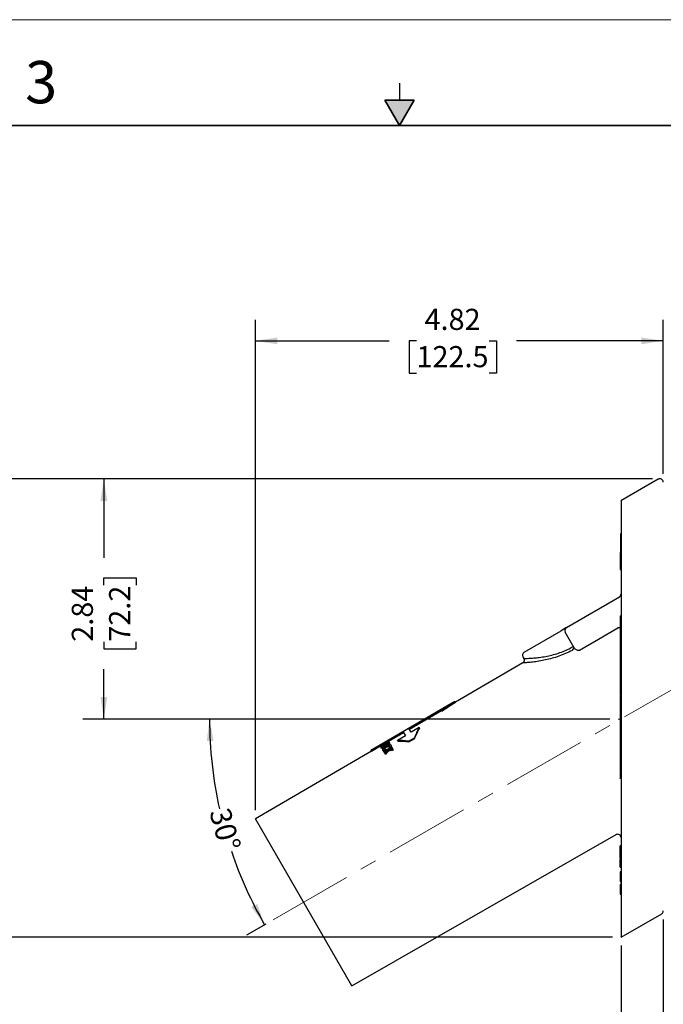
# Model space of a CAD drawing. Units: inches. Extents: x 0 to 17, y 0 to 11.
# Drawn here: x 6.3 to 10.1, y 5.2 to 11 of the extents above; entities that cross this region are included whole.
import ezdxf

# ---------------------------------------------------------------- set-up
doc = ezdxf.new("R2010")
doc.units = ezdxf.units.IN
doc.header["$MEASUREMENT"] = 0
doc.linetypes.add('CENTERX2', pattern=[0.8, 0.5, -0.1, 0.1, -0.1])
doc.layers.add('FORMAT', color=7, linetype='Continuous')
doc.styles.add('SLDTEXTSTYLE0', font='TXT', dxfattribs={"width": 0.605})
doc.dimstyles.new('SLDDIMSTYLE2', dxfattribs={"dimtxt": 0.125, "dimasz": 0.13, "dimexe": 0, "dimexo": 0.0625, "dimgap": 0.03125, "dimtad": 0, "dimlfac": 2, "dimrnd": 1e-09, "dimzin": 12, "dimdsep": 46, "dimtxsty": 'SLDTEXTSTYLE0', "dimsah": 1, "dimcen": 0.09, "dimadec": 0, "dimazin": 3, "dimtfac": 1, "dimtofl": 0, "dimtmove": 0, "dimatfit": 3, "dimfxl": 0, "dimfrac": 2, "dimtolj": 1, "dimtzin": 12, "dimarcsym": 0})
doc.dimstyles.new('SLDDIMSTYLE3', dxfattribs={"dimtxt": 0.125, "dimasz": 0.13, "dimexe": 0, "dimexo": 0.0625, "dimgap": 0.03125, "dimtad": 0, "dimdec": 4, "dimlfac": 2, "dimzin": 12, "dimdsep": 46, "dimtxsty": 'SLDTEXTSTYLE0', "dimsah": 1, "dimcen": 0.09, "dimadec": 0, "dimazin": 3, "dimtfac": 1, "dimtdec": 0, "dimtofl": 0, "dimtmove": 0, "dimatfit": 3, "dimfxl": 0, "dimfrac": 2, "dimtolj": 1, "dimtzin": 12, "dimarcsym": 0})
doc.dimstyles.new('SLDDIMSTYLE4', dxfattribs={"dimtxt": 0.125, "dimasz": 0.13, "dimexe": 0, "dimexo": 0.0625, "dimgap": 0.03125, "dimtad": 0, "dimlfac": 2, "dimrnd": 1e-09, "dimzin": 0, "dimdsep": 46, "dimtxsty": 'SLDTEXTSTYLE0', "dimsah": 1, "dimcen": 0.09, "dimadec": 0, "dimazin": 0, "dimtfac": 1, "dimtmove": 0, "dimatfit": 0, "dimfxl": 0, "dimfrac": 2, "dimtolj": 1, "dimtzin": 12, "dimarcsym": 0})

# ---------------------------------------------------------------- blocks, each defined once
blk = doc.blocks.new('_D_3')
at = {"layer": 'FORMAT', "color": 7}
for p, q in [((9.9912, 8.2842), (5.7537, 8.2842)), ((5.8787, 8.2842), (5.8787, 7.305)), ((5.8789, 7.1427), (5.8789, 7.1856)), ((5.8789, 7.1856), (6.0708, 7.1856)), ((6.0708, 7.1856), (6.0708, 7.1427)), ((5.8789, 6.713), (5.8789, 6.67)), ((6.0708, 6.67), (6.0708, 6.713)), ((5.8789, 6.67), (6.0708, 6.67)), ((5.8787, 5.5742), (5.8787, 6.5507)), ((9.76, 5.5742), (5.7537, 5.5742))]:
    blk.add_line(p, q, dxfattribs=at)
for points in [[(5.8787, 8.2842), (5.8587, 8.1542), (5.8987, 8.1542)], [(5.8787, 5.5742), (5.8987, 5.7042), (5.8587, 5.7042)]]:
    blk.add_solid(points, dxfattribs=at)
at = {"layer": 'FORMAT', "color": 7, "char_height": 0.125, "attachment_point": 1, "rotation": 90, "style": 'SLDTEXTSTYLE0'}
for s, insert in [('137.7', (5.9096, 6.713)), ('5.42', (5.6891, 6.7607))]:
    blk.add_mtext(s, dxfattribs=dict(at, insert=insert))
blk = doc.blocks.new('_D_4')
at = {"layer": 'FORMAT', "color": 7}
for p, q in [((9.9952, 8.2842), (6.6264, 8.2842)), ((6.7514, 8.2842), (6.7514, 7.8176)), ((6.7516, 7.6553), (6.7516, 7.6983)), ((6.7516, 7.6983), (6.9435, 7.6983)), ((6.9435, 7.6983), (6.9435, 7.6553)), ((6.7516, 7.3211), (6.7516, 7.2782)), ((6.9435, 7.2782), (6.9435, 7.3211)), ((6.7516, 7.2782), (6.9435, 7.2782)), ((6.7514, 6.8638), (6.7514, 7.1589)), ((9.7435, 6.8638), (6.6264, 6.8638))]:
    blk.add_line(p, q, dxfattribs=at)
for points in [[(6.7514, 8.2842), (6.7314, 8.1542), (6.7714, 8.1542)], [(6.7514, 6.8638), (6.7714, 6.9938), (6.7314, 6.9938)]]:
    blk.add_solid(points, dxfattribs=at)
at = {"layer": 'FORMAT', "color": 7, "char_height": 0.125, "attachment_point": 1, "rotation": 90, "style": 'SLDTEXTSTYLE0'}
for s, insert in [('2.84', (6.5618, 7.3211)), ('72.2', (6.7823, 7.3211))]:
    blk.add_mtext(s, dxfattribs=dict(at, insert=insert))
blk = doc.blocks.new('_D_5')
at = {"layer": 'FORMAT', "color": 7}
for p, q in [((9.7435, 6.8638), (7.2514, 6.8638)), ((7.7091, 5.6509), (7.5942, 5.5845))]:
    blk.add_line(p, q, dxfattribs=at)
for start, end in [(180, 192.62715), (198.74497, 210)]:
    blk.add_arc((9.81, 6.8638), 2.4336, start, end, dxfattribs=at)
for points in [[(7.3764, 6.8638), (7.3599, 6.7333), (7.3999, 6.7344)], [(7.7024, 5.647), (7.658, 5.7708), (7.6229, 5.7518)]]:
    blk.add_solid(points, dxfattribs=at)
at = {"layer": 'FORMAT', "color": 7, "insert": (7.4947, 6.3485), "char_height": 0.125, "attachment_point": 1, "rotation": 285.68606, "style": 'SLDTEXTSTYLE0'}
blk.add_mtext('30°', dxfattribs=at)
blk = doc.blocks.new('_D_7')
at = {"layer": 'FORMAT', "color": 7}
for p, q in [((7.648, 6.3238), (7.648, 9.2255)), ((10.06, 8.3147), (10.06, 9.2255)), ((7.648, 9.1005), (8.438, 9.1005)), ((8.6003, 9.1003), (8.5574, 9.1003)), ((8.5574, 9.1003), (8.5574, 8.9085)), ((9.03, 9.1003), (9.073, 9.1003)), ((9.073, 9.1003), (9.073, 8.9085)), ((10.06, 9.1005), (9.1923, 9.1005)), ((8.5574, 8.9085), (8.6003, 8.9085)), ((9.073, 8.9085), (9.03, 8.9085))]:
    blk.add_line(p, q, dxfattribs=at)
for points in [[(7.648, 9.1005), (7.778, 9.0805), (7.778, 9.1205)], [(10.06, 9.1005), (9.93, 9.1205), (9.93, 9.0805)]]:
    blk.add_solid(points, dxfattribs=at)
at = {"layer": 'FORMAT', "color": 7, "char_height": 0.125, "attachment_point": 1, "style": 'SLDTEXTSTYLE0'}
for s, insert in [('4.82', (8.6481, 9.2901)), ('122.5', (8.6003, 9.0696))]:
    blk.add_mtext(s, dxfattribs=dict(at, insert=insert))
blk = doc.blocks.new('_D_8')
at = {"layer": 'FORMAT', "color": 7}
for p, q in [((10.06, 5.679), (10.06, 4.5272)), ((9.81, 5.5234), (9.81, 4.5272)), ((8.766, 4.6521), (8.7231, 4.6521)), ((8.7231, 4.6521), (8.7231, 4.4602)), ((9.1002, 4.6521), (9.1432, 4.6521)), ((9.1432, 4.6521), (9.1432, 4.4602)), ((9.81, 4.6522), (9.2625, 4.6522)), ((10.06, 4.6522), (10.31, 4.6522)), ((8.7231, 4.4602), (8.766, 4.4602)), ((9.1432, 4.4602), (9.1002, 4.4602))]:
    blk.add_line(p, q, dxfattribs=at)
for points in [[(9.81, 4.6522), (9.68, 4.6722), (9.68, 4.6322)], [(10.06, 4.6522), (10.19, 4.6322), (10.19, 4.6722)]]:
    blk.add_solid(points, dxfattribs=at)
at = {"layer": 'FORMAT', "color": 7, "char_height": 0.125, "attachment_point": 1, "style": 'SLDTEXTSTYLE0'}
for s, insert in [('0.50', (8.766, 4.8419)), ('12.7', (8.766, 4.6214))]:
    blk.add_mtext(s, dxfattribs=dict(at, insert=insert))

msp = doc.modelspace()

# ---------------------------------------------------------------- hatches: boundary and pattern name
at = {"linetype": 'Continuous'}
msp.add_hatch(color=7, dxfattribs=at).paths.add_polyline_path([(8.413397, 10.525), (8.5, 10.375), (8.586603, 10.525)], flags=0)

# ---------------------------------------------------------------- linework, layer by layer
at = {"color": 7, "linetype": 'Continuous', "lineweight": 18}
msp.add_line((17, 11), (0, 11), dxfattribs=at)
at = {"color": 7, "linetype": 'Continuous', "lineweight": 25}
for p, q in [((8.5, 10.625), (8.5, 10.525)), ((10.030509, 8.281512), (9.809687, 8.15402)), ((9.807458, 7.961904), (9.807458, 7.848704)), ((9.804958, 7.848704), (9.804958, 7.748704)), ((9.804958, 7.848704), (9.807458, 7.848704)), ((9.804958, 7.748704), (9.809958, 7.748704)), ((9.487011, 7.404366), (9.800282, 7.58706)), ((9.804958, 7.474797), (9.809958, 7.474797)), ((9.804958, 7.474797), (9.804958, 7.46093)), ((9.804958, 7.46093), (9.809958, 7.46093)), ((9.487011, 7.404366), (9.455443, 7.385957)), ((9.8034, 7.435839), (9.809958, 7.435839)), ((9.804958, 7.437192), (9.809958, 7.437192)), ((9.811588, 7.433156), (9.804958, 7.433156)), ((9.804958, 7.419365), (9.809958, 7.419365)), ((9.236496, 7.25827), (9.455443, 7.385957)), ((9.533736, 7.284606), (9.479947, 7.377771)), ((9.803483, 7.349408), (9.804958, 7.349408)), ((9.803535, 7.385986), (9.809958, 7.385986)), ((9.810726, 7.385119), (9.803904, 7.385119)), ((9.804958, 7.349025), (9.80396, 7.349025)), ((9.804161, 7.394393), (9.811098, 7.394393)), ((9.804958, 7.395522), (9.809958, 7.395522)), ((9.804958, 7.386559), (9.809958, 7.386559)), ((9.804958, 7.384044), (9.809958, 7.384044)), ((9.804958, 7.378434), (9.809958, 7.378434)), ((9.804958, 7.378434), (9.804958, 7.370976)), ((9.804958, 7.370976), (9.809958, 7.370976)), ((9.804958, 7.370976), (9.804958, 7.35543)), ((9.804958, 7.35543), (9.804958, 7.348296)), ((9.804958, 7.35543), (9.809958, 7.35543)), ((9.804958, 7.348296), (9.804958, 7.338959)), ((9.804958, 7.348296), (9.809958, 7.348296)), ((9.804958, 7.338959), (9.809958, 7.338959)), ((9.804958, 7.33828), (9.804958, 7.337181)), ((9.811632, 7.338035), (9.804958, 7.338035)), ((9.528546, 7.293595), (9.512723, 7.284459)), ((9.804119, 7.299483), (9.804958, 7.299483)), ((9.804958, 7.323594), (9.809958, 7.323594)), ((9.804958, 7.316704), (9.804958, 7.315296)), ((9.804958, 7.300332), (9.809958, 7.300332)), ((9.804958, 7.300141), (9.804958, 7.269965)), ((9.804958, 7.300141), (9.809958, 7.300141)), ((9.229432, 7.231676), (9.235382, 7.221371)), ((9.812592, 7.271807), (9.804958, 7.271807)), ((9.804958, 7.244379), (9.809958, 7.244379)), ((9.804958, 7.222784), (9.809958, 7.222784)), ((9.229001, 7.195783), (8.830181, 6.963199)), ((9.802855, 7.196954), (9.804958, 7.196954)), ((9.803252, 7.212852), (9.804958, 7.212852)), ((9.804958, 7.213852), (9.809958, 7.213852)), ((9.804958, 7.212769), (9.804958, 7.209365)), ((9.804958, 7.209365), (9.809958, 7.209365)), ((9.804958, 7.209365), (9.804958, 7.202779)), ((9.804958, 7.202779), (9.809958, 7.202779)), ((9.804958, 7.202779), (9.804958, 7.201412)), ((9.804958, 7.201412), (9.809958, 7.201412)), ((9.804958, 7.201412), (9.804958, 7.182832)), ((9.804958, 7.182832), (9.809958, 7.182832)), ((9.804958, 7.182832), (9.804958, 7.168151)), ((9.804958, 7.168151), (9.809958, 7.168151)), ((9.804958, 7.168151), (9.804958, 7.132436)), ((9.803339, 7.16098), (9.804958, 7.16098)), ((9.804958, 7.132436), (9.809958, 7.132436)), ((9.804958, 7.131263), (9.809958, 7.131263)), ((9.804958, 7.131263), (9.804958, 7.117255)), ((9.804958, 7.117255), (9.809958, 7.117255)), ((9.804958, 7.117255), (9.804958, 7.113833)), ((9.804958, 7.113833), (9.809958, 7.113833)), ((9.804958, 7.112263), (9.809958, 7.112263)), ((9.802563, 7.071906), (9.809958, 7.071906)), ((9.804051, 7.080601), (9.804958, 7.080601)), ((9.804958, 7.097862), (9.809958, 7.097862)), ((9.804958, 7.089939), (9.809958, 7.089939)), ((9.804958, 7.089939), (9.804958, 7.075931)), ((9.804958, 7.075931), (9.809958, 7.075931)), ((9.804958, 7.075931), (9.804958, 7.072621)), ((9.804958, 7.072621), (9.809958, 7.072621)), ((9.804958, 7.068553), (9.804958, 7.067927)), ((9.804958, 7.067927), (9.809958, 7.067927)), ((9.804958, 7.067927), (9.804958, 7.0634)), ((9.804958, 7.0634), (9.809958, 7.0634)), ((9.804958, 7.0634), (9.804958, 7.008278)), ((9.803259, 7.012121), (9.804958, 7.012121)), ((9.804958, 7.008129), (9.803643, 7.008129)), ((9.804958, 7.045691), (9.803681, 7.045691)), ((9.804958, 7.008278), (9.809958, 7.008278)), ((9.804958, 7.008278), (9.804958, 7.007717)), ((9.804958, 7.007717), (9.809958, 7.007717)), ((9.804958, 7.007717), (9.804958, 7.004886)), ((9.804958, 7.004886), (9.809958, 7.004886)), ((9.804958, 7.004886), (9.804958, 7.002244)), ((9.804958, 7.002244), (9.809958, 7.002244)), ((9.804958, 6.999739), (9.804958, 6.98573)), ((9.804958, 6.999739), (9.809958, 6.999739)), ((8.827681, 6.967529), (8.330971, 6.677856)), ((8.827874, 6.967195), (8.827681, 6.967529)), ((8.830372, 6.962868), (8.827874, 6.967195)), ((9.803229, 6.974729), (9.804958, 6.974729)), ((9.810792, 6.972908), (9.803706, 6.972908)), ((9.804958, 6.98573), (9.809958, 6.98573)), ((9.804958, 6.98573), (9.804958, 6.982449)), ((9.804958, 6.982449), (9.809958, 6.982449)), ((9.804958, 6.982449), (9.804958, 6.97411)), ((9.804958, 6.97017), (9.809958, 6.97017)), ((9.804958, 6.968836), (9.804958, 6.967983)), ((9.804958, 6.967534), (9.804958, 6.965083)), ((9.804958, 6.955152), (9.809958, 6.955152)), ((9.804958, 6.940274), (9.809958, 6.940274)), ((8.555762, 6.808506), (8.745808, 6.919336)), ((8.558261, 6.804178), (8.748307, 6.915009)), ((8.750654, 6.910944), (8.748176, 6.915236)), ((9.801967, 6.905578), (9.809958, 6.905578)), ((9.804958, 6.905583), (9.809958, 6.905583)), ((9.804958, 6.902138), (9.804958, 6.893654)), ((9.804958, 6.893654), (9.804958, 6.893416)), ((9.804958, 6.893654), (9.809958, 6.893654)), ((9.804958, 6.893416), (9.809958, 6.893416)), ((9.804958, 6.893416), (9.804958, 6.879786)), ((9.804958, 6.879786), (9.809958, 6.879786)), ((9.804958, 6.879786), (9.804958, 6.851545)), ((9.804958, 6.851545), (9.809958, 6.851545)), ((9.804958, 6.851545), (9.804958, 6.85139)), ((9.804958, 6.85139), (9.809958, 6.85139)), ((9.804958, 6.85139), (9.804958, 6.838377)), ((9.804958, 6.838377), (9.809958, 6.838377)), ((9.804958, 6.838377), (9.804958, 6.831673)), ((9.804958, 6.831673), (9.804958, 6.830261)), ((9.804958, 6.831673), (9.809958, 6.831673)), ((9.804958, 6.830261), (9.809958, 6.830261)), ((9.804958, 6.830261), (9.804958, 6.82267)), ((9.804958, 6.82267), (9.809958, 6.82267)), ((9.804958, 6.82267), (9.804958, 6.807772)), ((8.331163, 6.677524), (8.521209, 6.788355)), ((8.434894, 6.732234), (8.523707, 6.784027)), ((8.5347, 6.764987), (8.487183, 6.737289)), ((8.521209, 6.788355), (8.5347, 6.764987)), ((8.569258, 6.785131), (8.555762, 6.808506)), ((8.616775, 6.812829), (8.569258, 6.785131)), ((8.619157, 6.808703), (8.616775, 6.812829)), ((9.803018, 6.811749), (9.804958, 6.811749)), ((9.803068, 6.7596), (9.809958, 6.7596)), ((9.804958, 6.807772), (9.809958, 6.807772)), ((9.804958, 6.807772), (9.804958, 6.806828)), ((9.804958, 6.806828), (9.809958, 6.806828)), ((9.804958, 6.806828), (9.804958, 6.799551)), ((9.804958, 6.799551), (9.809958, 6.799551)), ((9.804958, 6.792763), (9.804958, 6.791352)), ((9.804958, 6.792763), (9.809958, 6.792763)), ((9.804958, 6.791352), (9.809958, 6.791352)), ((9.804958, 6.791352), (9.804958, 6.777084)), ((9.804958, 6.777084), (9.809958, 6.777084)), ((8.333661, 6.673197), (8.387404, 6.704538)), ((8.389037, 6.70171), (8.386552, 6.706013)), ((8.388315, 6.703002), (8.396841, 6.707975)), ((8.395696, 6.709933), (8.434648, 6.732659)), ((8.415776, 6.710207), (8.413318, 6.714463)), ((8.423694, 6.696969), (8.421304, 6.701109)), ((8.437127, 6.728366), (8.434648, 6.732659)), ((8.442738, 6.721515), (8.440297, 6.725742)), ((8.446136, 6.693773), (8.443807, 6.697806)), ((8.451507, 6.706357), (8.449143, 6.710452)), ((8.455865, 6.695991), (8.453915, 6.699368)), ((8.489565, 6.733163), (8.487183, 6.737289)), ((8.553147, 6.733035), (8.587711, 6.75317)), ((8.55537, 6.729185), (8.553147, 6.733035)), ((8.55537, 6.729185), (8.589933, 6.74932)), ((8.589933, 6.74932), (8.587711, 6.75317)), ((9.804958, 6.754761), (9.804958, 6.753647)), ((9.804958, 6.754761), (9.809958, 6.754761)), ((9.804958, 6.753647), (9.804958, 6.750757)), ((9.804958, 6.753647), (9.809958, 6.753647)), ((9.804958, 6.750757), (9.804958, 6.72204)), ((9.804958, 6.750757), (9.809958, 6.750757)), ((9.804958, 6.72204), (9.809958, 6.72204)), ((9.804958, 6.72204), (9.804958, 6.717672)), ((9.804958, 6.717672), (9.809958, 6.717672)), ((9.804958, 6.717672), (9.804958, 6.713628)), ((9.804958, 6.713628), (9.809958, 6.713628)), ((9.804958, 6.713628), (9.804958, 6.697177)), ((9.804958, 6.697177), (9.809958, 6.697177)), ((8.333471, 6.673526), (7.648011, 6.273777)), ((8.330971, 6.677856), (8.331163, 6.677524)), ((8.333661, 6.673197), (8.331163, 6.677524)), ((8.392825, 6.692426), (8.390385, 6.696654)), ((8.401551, 6.677318), (8.399186, 6.681414)), ((8.408369, 6.668322), (8.430653, 6.681283)), ((8.410665, 6.664346), (8.408369, 6.668322)), ((8.410665, 6.664346), (8.419177, 6.669296)), ((8.414691, 6.675544), (8.412362, 6.679578)), ((8.41698, 6.653406), (8.414739, 6.657287)), ((8.419787, 6.681452), (8.417447, 6.685505)), ((8.438852, 6.69256), (8.436512, 6.696614)), ((8.438883, 6.676784), (8.436602, 6.680734)), ((8.439156, 6.686242), (8.455865, 6.695991)), ((8.45816, 6.692015), (8.455865, 6.695991)), ((8.464079, 6.68178), (8.461834, 6.685668)), ((9.804958, 6.683041), (9.809958, 6.683041)), ((9.804958, 6.682909), (9.809958, 6.682909)), ((9.804958, 6.681538), (9.804958, 6.673216)), ((9.804958, 6.673216), (9.809958, 6.673216)), ((9.804958, 6.673216), (9.804958, 6.664186)), ((9.804958, 6.664186), (9.809958, 6.664186)), ((9.804958, 6.664186), (9.804958, 6.663354)), ((9.804958, 6.663354), (9.804958, 6.658405)), ((9.804958, 6.663354), (9.809958, 6.663354)), ((9.804958, 6.658405), (9.804958, 6.650679)), ((9.804958, 6.658405), (9.809958, 6.658405)), ((9.804958, 6.650679), (9.809958, 6.650679)), ((9.804958, 6.650679), (9.804958, 6.635534)), ((9.803162, 6.591865), (9.809958, 6.591865)), ((9.804958, 6.635534), (9.809958, 6.635534)), ((9.804958, 6.635534), (9.804958, 6.630943)), ((9.804958, 6.630943), (9.809958, 6.630943)), ((9.810857, 6.629778), (9.804958, 6.629778)), ((9.804958, 6.629442), (9.809958, 6.629442)), ((9.804958, 6.607802), (9.809958, 6.607802)), ((9.804958, 6.59282), (9.804958, 6.572066)), ((9.804958, 6.572066), (9.809958, 6.572066)), ((9.804958, 6.572066), (9.804958, 6.563874)), ((9.804958, 6.563874), (9.809958, 6.563874)), ((9.804958, 6.563874), (9.804958, 6.554356)), ((9.804958, 6.554356), (9.809958, 6.554356)), ((9.804958, 6.550196), (9.809958, 6.550196)), ((9.804958, 6.550196), (9.804958, 6.54329)), ((9.804958, 6.54329), (9.809958, 6.54329)), ((9.804958, 6.54329), (9.804958, 6.529166)), ((9.804958, 6.529166), (9.809958, 6.529166)), ((9.803239, 6.514068), (9.809958, 6.514068)), ((9.810719, 6.514857), (9.807118, 6.521095)), ((8.218011, 5.286508), (7.648011, 6.273777)), ((8.218011, 5.286508), (9.781051, 6.17986)), ((9.809958, 6.113136), (9.804958, 6.113136)), ((9.804958, 6.049479), (9.804958, 6.113136)), ((9.804958, 6.039933), (9.804958, 6.049481)), ((9.804958, 6.049481), (9.809958, 6.049481)), ((9.804958, 6.039933), (9.809958, 6.039933)), ((9.804958, 6.039933), (9.804958, 6.038412)), ((9.804958, 6.038412), (9.809958, 6.038412)), ((9.804958, 6.038412), (9.804958, 6.033764)), ((9.804958, 6.033764), (9.809958, 6.033764)), ((9.804958, 6.017074), (9.804958, 6.033764)), ((9.804958, 6.017074), (9.809958, 6.017074)), ((9.804958, 6.017074), (9.804958, 6.017072)), ((9.804958, 5.988136), (9.804958, 6.017074)), ((9.804958, 6.017072), (9.809958, 6.017072)), ((9.804958, 5.988136), (9.809958, 5.988136)), ((9.804958, 5.961915), (9.809958, 5.961915)), ((9.804958, 5.960479), (9.809958, 5.960479)), ((9.804958, 5.959716), (9.809958, 5.959716)), ((9.804958, 5.945503), (9.809958, 5.945503)), ((9.804958, 5.930325), (9.809958, 5.930325)), ((9.804958, 5.930325), (9.804958, 5.904479)), ((9.804958, 5.904479), (9.809958, 5.904479)), ((9.804958, 5.903043), (9.809958, 5.903043)), ((9.804958, 5.886915), (9.809958, 5.886915)), ((9.804958, 5.885479), (9.804958, 5.828043)), ((9.804958, 5.885479), (9.809958, 5.885479)), ((9.804958, 5.828043), (9.809958, 5.828043)), ((9.810883, 5.573955), (10.050419, 5.712251))]:
    msp.add_line(p, q, dxfattribs=at)
at = {"color": 7, "linetype": 'Continuous', "lineweight": 35}
for p, q in [((8.413397, 10.525), (8.586603, 10.525)), ((8.5, 10.375), (8.413397, 10.525)), ((8.5, 10.375), (8.586603, 10.525)), ((16.625, 10.375), (0.375, 10.375))]:
    msp.add_line(p, q, dxfattribs=at)
at = {"color": 8, "linetype": 'Continuous', "lineweight": 25}
msp.add_line((9.805167, 7.402948), (9.790458, 7.402948), dxfattribs=at)
at = {"color": 7, "linetype": 'Continuous', "lineweight": 25, "flags": 128}
msp.add_lwpolyline([(9.56428, 7.270701), (9.676222, 7.336154), (9.790458, 7.402948)], dxfattribs=at)
at = {"color": 7, "linetype": 'Continuous', "lineweight": 25}
for centre, radius, start, end in [((10.040458, 8.264728), 0.0195, 359.9337114, 120.9589744), ((9.790458, 7.603905), 0.0195, 300.25, 0), ((9.496834, 7.387521), 0.0195, 120.25, 210), ((9.512041, 7.285804), 0.018252, 296.149584, 25.2680156), ((9.246319, 7.241426), 0.0195, 120.25, 210.6688615), ((9.790458, 6.162776), 0.0195, 0, 118.6332088), ((10.040458, 5.729029), 0.0195, 301.0430634, 0.0712095)]:
    msp.add_arc(centre, radius, start, end, dxfattribs=at)
for points, knots in [([(9.809958, 8.153552), (9.809958, 8.153742), (9.809958, 8.154767), (9.809958, 8.149629), (9.809958, 8.137913), (9.809958, 8.118768), (9.809958, 8.092798), (9.809958, 8.049335), (9.809958, 7.979131), (9.809958, 7.889497), (9.809958, 7.8059), (9.809958, 7.713312), (9.809958, 7.585867), (9.809958, 7.442416), (9.809958, 7.315585), (9.809958, 7.18983), (9.809958, 7.038945), (9.809958, 6.922458), (9.809958, 6.863799)], [0, 0, 0, 0, 0.01009068, 0.05422437, 0.09775395, 0.14128463, 0.18605062, 0.23081865, 0.3191113, 0.40956866, 0.45769779, 0.50610902, 0.60254667, 0.70095372, 0.75830449, 0.81600094, 0.90734426, 1, 1, 1, 1]), ([(9.804958, 7.46093), (9.804958, 7.460504), (9.804958, 7.459678), (9.804958, 7.458471), (9.804958, 7.457334), (9.804958, 7.456273), (9.804958, 7.455279), (9.804958, 7.454356), (9.804958, 7.453501), (9.804958, 7.452453), (9.804958, 7.451178), (9.804958, 7.449676), (9.804958, 7.448189), (9.804958, 7.446698), (9.804958, 7.445245), (9.804958, 7.443849), (9.804958, 7.442534), (9.804958, 7.441511), (9.804958, 7.440721), (9.804958, 7.440152), (9.804958, 7.439599), (9.804958, 7.439061), (9.804958, 7.438564), (9.804958, 7.438071), (9.804958, 7.437617), (9.804958, 7.437335), (9.804958, 7.437192)], [0, 0, 0, 0, 0.03775401, 0.073335, 0.1064032, 0.1370982, 0.16568262, 0.19227022, 0.21667369, 0.2393115, 0.2831854, 0.3291475, 0.3772016, 0.42858112, 0.48303734, 0.54099224, 0.60271408, 0.66892199, 0.70413701, 0.74090342, 0.77941369, 0.8197191, 0.86202621, 0.90596255, 0.95200219, 1, 1, 1, 1]), ([(9.804958, 7.433115), (9.804958, 7.433129), (9.804958, 7.433558), (9.804958, 7.431871), (9.804958, 7.426801), (9.804958, 7.421847), (9.804958, 7.419365)], [0, 0, 0, 0, 0.01272131, 0.39699975, 0.69800873, 1, 1, 1, 1]), ([(9.804958, 7.419365), (9.804958, 7.418703), (9.804958, 7.417404), (9.804958, 7.415445), (9.804958, 7.413535), (9.804958, 7.411672), (9.804958, 7.409856), (9.804958, 7.408092), (9.804958, 7.406374), (9.804958, 7.404716), (9.804958, 7.403145), (9.804958, 7.401674), (9.804958, 7.400338), (9.804958, 7.399127), (9.804958, 7.398029), (9.804958, 7.397061), (9.804958, 7.396209), (9.804958, 7.395755), (9.804958, 7.395522)], [0, 0, 0, 0, 0.05858752, 0.1149757, 0.16983834, 0.22389221, 0.27783711, 0.33248826, 0.3884608, 0.44655044, 0.50635914, 0.56756342, 0.63105682, 0.69727594, 0.7669076, 0.84029316, 0.91784932, 1, 1, 1, 1]), ([(9.804958, 7.39234), (9.804958, 7.392264), (9.804958, 7.390639), (9.804958, 7.389016), (9.804958, 7.388175), (9.804958, 7.387975)], [0, 0, 0, 0, 0.03618557, 0.77097462, 1, 1, 1, 1]), ([(9.804958, 7.384044), (9.804958, 7.383493), (9.804958, 7.382425), (9.804958, 7.380455), (9.804958, 7.379501)], [0, 0, 0, 0, 0.51556972, 1, 1, 1, 1]), ([(9.804958, 7.337905), (9.804958, 7.337946), (9.804958, 7.33833), (9.804958, 7.336434), (9.804958, 7.331117), (9.804958, 7.326104), (9.804958, 7.323594)], [0, 0, 0, 0, 0.0441397, 0.41617435, 0.70763826, 1, 1, 1, 1]), ([(9.56428, 7.270701), (9.562743, 7.269791), (9.561053, 7.269237), (9.557633, 7.268758), (9.555973, 7.268827), (9.551179, 7.2696), (9.548275, 7.270847), (9.543112, 7.273936), (9.54083, 7.275806), (9.536841, 7.279929), (9.535135, 7.282182), (9.533736, 7.284606)], [0, 0, 0, 0, 0.125, 0.125, 0.25, 0.25, 0.5, 0.5, 0.75, 0.75, 1, 1, 1, 1]), ([(9.804958, 7.323594), (9.804958, 7.322925), (9.804958, 7.321613), (9.804958, 7.319644), (9.804958, 7.317732), (9.804958, 7.315873), (9.804958, 7.314073), (9.804958, 7.312328), (9.804958, 7.310631), (9.804958, 7.309013), (9.804958, 7.307472), (9.804958, 7.306067), (9.804958, 7.304778), (9.804958, 7.303618), (9.804958, 7.302607), (9.804958, 7.301707), (9.804958, 7.300935), (9.804958, 7.300537), (9.804958, 7.300332)], [0, 0, 0, 0, 0.05865449, 0.11505109, 0.16986095, 0.22404081, 0.27785135, 0.33249143, 0.38863768, 0.44663165, 0.50636571, 0.56751266, 0.63112445, 0.69726061, 0.76697972, 0.84012915, 0.91786679, 1, 1, 1, 1]), ([(9.235346, 7.221233), (9.235497, 7.221028), (9.237032, 7.218946), (9.238012, 7.213667), (9.23748, 7.206834), (9.234767, 7.201294), (9.231829, 7.197785), (9.229688, 7.196364), (9.228894, 7.195837)], [0, 0, 0, 0, 0.02640443, 0.26904767, 0.53035831, 0.73300477, 0.90104032, 1, 1, 1, 1]), ([(9.804958, 7.271191), (9.804958, 7.271331), (9.804958, 7.271773), (9.804958, 7.266564), (9.804958, 7.25634), (9.804958, 7.248369), (9.804958, 7.244379)], [0, 0, 0, 0, 0.15193977, 0.48081277, 0.74010309, 1, 1, 1, 1]), ([(9.804958, 7.244379), (9.804958, 7.243348), (9.804958, 7.241328), (9.804958, 7.238333), (9.804958, 7.235452), (9.804958, 7.232685), (9.804958, 7.230027), (9.804958, 7.227481), (9.804958, 7.225048), (9.804958, 7.223541), (9.804958, 7.222784)], [0, 0, 0, 0, 0.13802895, 0.27027071, 0.39709342, 0.52076253, 0.64117951, 0.76074428, 0.87981193, 1, 1, 1, 1]), ([(9.804958, 7.222784), (9.804958, 7.222338), (9.804958, 7.221439), (9.804958, 7.220194), (9.804958, 7.218978), (9.804958, 7.21785), (9.804958, 7.216748), (9.804958, 7.215715), (9.804958, 7.214747), (9.804958, 7.214155), (9.804958, 7.213852)], [0, 0, 0, 0, 0.11141072, 0.22458972, 0.34163827, 0.46261376, 0.58860893, 0.72033752, 0.85703119, 1, 1, 1, 1]), ([(9.804958, 7.113833), (9.804958, 7.113771), (9.804958, 7.113651), (9.804958, 7.113433), (9.804958, 7.113243), (9.804958, 7.113046), (9.804958, 7.112855), (9.804958, 7.112654), (9.804958, 7.112485), (9.804958, 7.112332), (9.804958, 7.112263)], [0, 0, 0, 0, 0.18338572, 0.35134984, 0.5012699, 0.63448991, 0.75104427, 0.85098456, 0.93297955, 1, 1, 1, 1]), ([(9.804958, 7.109553), (9.804958, 7.10832), (9.804958, 7.105025), (9.804958, 7.100619), (9.804958, 7.097862)], [0, 0, 0, 0, 0.37401477, 1, 1, 1, 1]), ([(9.804958, 7.097862), (9.804958, 7.095385), (9.804958, 7.09242), (9.804958, 7.090289), (9.804958, 7.089939)], [0, 0, 0, 0, 0.83563898, 1, 1, 1, 1]), ([(9.804958, 6.97017), (9.804958, 6.96978), (9.804958, 6.969001), (9.804958, 6.967535), (9.804958, 6.965883), (9.804958, 6.964009), (9.804958, 6.961975), (9.804958, 6.959821), (9.804958, 6.957547), (9.804958, 6.955946), (9.804958, 6.955152)], [0, 0, 0, 0, 0.127696, 0.2550478, 0.38271805, 0.51155223, 0.639077, 0.76281553, 0.88234774, 1, 1, 1, 1]), ([(9.804958, 6.955152), (9.804958, 6.954608), (9.804958, 6.953512), (9.804958, 6.95181), (9.804958, 6.950047), (9.804958, 6.948216), (9.804958, 6.946321), (9.804958, 6.944365), (9.804958, 6.942343), (9.804958, 6.940971), (9.804958, 6.940274)], [0, 0, 0, 0, 0.11620473, 0.23384503, 0.35326958, 0.47659393, 0.602371, 0.73089387, 0.86334963, 1, 1, 1, 1]), ([(9.804958, 6.940274), (9.804958, 6.939025), (9.804958, 6.936583), (9.804958, 6.933012), (9.804958, 6.929617), (9.804958, 6.926413), (9.804958, 6.923389), (9.804958, 6.92054), (9.804958, 6.917888), (9.804958, 6.915436), (9.804958, 6.913219), (9.804958, 6.911255), (9.804958, 6.909601), (9.804958, 6.908202), (9.804958, 6.907115), (9.804958, 6.906306), (9.804958, 6.905768), (9.804958, 6.905645), (9.804958, 6.905583)], [0, 0, 0, 0, 0.0670832, 0.13120135, 0.19259156, 0.25243514, 0.31075709, 0.36866039, 0.42651352, 0.48524201, 0.54428667, 0.60363092, 0.66370764, 0.72546173, 0.78933679, 0.85601422, 0.92625384, 1, 1, 1, 1]), ([(9.809958, 6.863799), (9.809958, 6.817479), (9.809958, 6.724422), (9.809958, 6.593205), (9.809958, 6.470776), (9.809958, 6.359865), (9.809958, 6.253705), (9.809958, 6.155417), (9.809958, 6.063438), (9.809958, 5.980442), (9.809958, 5.90447), (9.809958, 5.837541), (9.809958, 5.777859), (9.809958, 5.726691), (9.809958, 5.682804), (9.809958, 5.64588), (9.809958, 5.615888), (9.809958, 5.593388), (9.809958, 5.579949), (9.809958, 5.572208), (9.809958, 5.574846), (9.809958, 5.575557)], [0, 0, 0, 0, 0.07316277, 0.14698526, 0.20909959, 0.27163865, 0.33095501, 0.39067791, 0.4463718, 0.50244621, 0.55448616, 0.6068815, 0.6556399, 0.7047319, 0.75099176, 0.79724894, 0.84489722, 0.89254319, 0.93769789, 0.98319729, 1, 1, 1, 1]), ([(9.804958, 6.799214), (9.804958, 6.798784), (9.804958, 6.797397), (9.804958, 6.795292), (9.804958, 6.793802), (9.804958, 6.793743)], [0, 0, 0, 0, 0.30128617, 0.97235799, 1, 1, 1, 1]), ([(9.804958, 6.777084), (9.804958, 6.776648), (9.804958, 6.775801), (9.804958, 6.774577), (9.804958, 6.773434), (9.804958, 6.772377), (9.804958, 6.771402), (9.804958, 6.770513), (9.804958, 6.769702), (9.804958, 6.768736), (9.804958, 6.767604), (9.804958, 6.766328), (9.804958, 6.765118), (9.804958, 6.763968), (9.804958, 6.762921), (9.804958, 6.761988), (9.804958, 6.761218), (9.804958, 6.760676), (9.804958, 6.760314), (9.804958, 6.760083), (9.804958, 6.759911), (9.804958, 6.759748), (9.804958, 6.759663), (9.804958, 6.759601), (9.804958, 6.759595), (9.804958, 6.759619), (9.804958, 6.75963)], [0, 0, 0, 0, 0.037710958, 0.073292239, 0.106211797, 0.137092589, 0.165730786, 0.192213618, 0.216824096, 0.239247888, 0.283079807, 0.328839651, 0.377268347, 0.428604823, 0.48313856, 0.540826084, 0.602566237, 0.66886435, 0.704152179, 0.740776618, 0.779356909, 0.819747118, 0.861911717, 0.90594246, 0.952143087, 1, 1, 1, 1]), ([(8.386552, 6.706013), (8.391582, 6.708946), (8.396612, 6.71188), (8.401641, 6.714814), (8.40667, 6.717748), (8.411699, 6.720682), (8.416729, 6.723616), (8.421758, 6.726551), (8.426786, 6.729485), (8.431815, 6.73242), (8.432555, 6.732851), (8.433294, 6.733283), (8.434034, 6.733715)], [0.01117143951, 0.01117143951, 0.01117143951, 0.01117143951, 0.01205879162, 0.01205879162, 0.01205879162, 0.01294614373, 0.01294614373, 0.01294614373, 0.01383349583, 0.01383349583, 0.01383349583, 0.01396397713, 0.01396397713, 0.01396397713, 0.01396397713]), ([(8.390385, 6.696654), (8.390324, 6.69757), (8.390259, 6.698442), (8.391778, 6.700988), (8.39344, 6.70264), (8.3966, 6.705323), (8.397752, 6.706244), (8.400266, 6.708149), (8.401651, 6.709147), (8.406008, 6.71211), (8.409287, 6.71409), (8.412545, 6.716056)], [0, 0, 0, 0, 0.25, 0.25, 0.5, 0.5, 0.625, 0.625, 0.75, 0.75, 1, 1, 1, 1]), ([(8.390385, 6.696654), (8.391061, 6.696124), (8.391745, 6.695557), (8.39415, 6.695522), (8.395156, 6.695641), (8.397365, 6.696052), (8.39858, 6.696343), (8.401217, 6.697087), (8.402609, 6.697533), (8.405556, 6.698616), (8.407138, 6.699266), (8.412018, 6.701509), (8.41535, 6.703321), (8.41867, 6.705122)], [0, 0, 0, 0, 0.25, 0.25, 0.375, 0.375, 0.5, 0.5, 0.625, 0.625, 0.75, 0.75, 1, 1, 1, 1]), ([(8.396841, 6.707975), (8.396633, 6.708333), (8.396433, 6.708674), (8.396242, 6.709001), (8.396146, 6.709164), (8.396053, 6.709323), (8.395962, 6.709479), (8.395871, 6.709634), (8.395782, 6.709786), (8.395696, 6.709933)], [0, 0, 0, 0, 0.000401910737, 0.000401910737, 0.000401910737, 0.000602896625, 0.000602896625, 0.000602896625, 0.000803891905, 0.000803891905, 0.000803891905, 0.000803891905]), ([(8.419856, 6.703574), (8.416604, 6.701594), (8.41332, 6.699594), (8.407424, 6.695294), (8.404937, 6.693138), (8.40197, 6.690035), (8.401133, 6.689047), (8.399819, 6.687177), (8.399342, 6.686284), (8.39859, 6.683916), (8.398884, 6.682679), (8.399186, 6.681414)], [0, 0, 0, 0, 0.25, 0.25, 0.5, 0.5, 0.625, 0.625, 0.75, 0.75, 1, 1, 1, 1]), ([(8.398904, 6.701624), (8.398793, 6.702107), (8.398686, 6.702577), (8.399558, 6.704078), (8.400428, 6.705017), (8.401288, 6.705938)], [0, 0, 0, 0, 0.5, 0.5, 1, 1, 1, 1]), ([(8.417503, 6.707405), (8.415348, 6.706285), (8.413182, 6.705157), (8.40897, 6.703154), (8.4069, 6.702284), (8.403373, 6.701176), (8.401924, 6.700906), (8.399966, 6.700988), (8.399428, 6.701315), (8.398904, 6.701624)], [0, 0, 0, 0, 0.25, 0.25, 0.5, 0.5, 0.75, 0.75, 1, 1, 1, 1]), ([(8.413318, 6.714463), (8.410933, 6.713012), (8.408505, 6.711543), (8.404273, 6.708588), (8.402766, 6.707256), (8.401288, 6.705938)], [0, 0, 0, 0, 0.5, 0.5, 1, 1, 1, 1]), ([(8.403739, 6.701691), (8.404483, 6.702352), (8.405228, 6.70301), (8.406887, 6.70438), (8.407819, 6.705097), (8.409915, 6.706557), (8.411074, 6.707306), (8.413404, 6.708764), (8.41459, 6.709485), (8.415776, 6.710207)], [0, 0, 0, 0, 0.25, 0.25, 0.5, 0.5, 0.75, 0.75, 1, 1, 1, 1]), ([(8.406422, 6.671696), (8.411455, 6.674624), (8.416487, 6.677554), (8.421518, 6.680484), (8.42655, 6.683414), (8.431581, 6.686345), (8.436612, 6.689277), (8.441642, 6.692209), (8.446672, 6.695143), (8.451701, 6.698077), (8.452439, 6.698507), (8.453177, 6.698938), (8.453915, 6.699368)], [0.01116952559, 0.01116952559, 0.01116952559, 0.01116952559, 0.01205689943, 0.01205689943, 0.01205689943, 0.01294427328, 0.01294427328, 0.01294427328, 0.01383164713, 0.01383164713, 0.01383164713, 0.01396184046, 0.01396184046, 0.01396184046, 0.01396184046]), ([(8.421304, 6.701109), (8.419192, 6.699797), (8.417079, 6.698486), (8.413207, 6.695695), (8.411486, 6.694225), (8.408978, 6.691511), (8.408286, 6.690301), (8.407676, 6.688227), (8.407688, 6.687318), (8.407702, 6.686396)], [0, 0, 0, 0, 0.25, 0.25, 0.5, 0.5, 0.75, 0.75, 1, 1, 1, 1]), ([(8.412545, 6.716056), (8.415832, 6.717882), (8.41912, 6.71971), (8.425531, 6.722931), (8.428519, 6.72424), (8.432248, 6.725548), (8.433352, 6.725866), (8.435286, 6.726263), (8.43609, 6.726342), (8.438208, 6.726352), (8.439243, 6.72606), (8.440297, 6.725742)], [0, 0, 0, 0, 0.25, 0.25, 0.5, 0.5, 0.625, 0.625, 0.75, 0.75, 1, 1, 1, 1]), ([(8.431757, 6.720808), (8.431245, 6.721129), (8.430747, 6.72144), (8.428862, 6.721455), (8.427439, 6.721124), (8.42397, 6.719883), (8.421892, 6.718935), (8.417657, 6.716805), (8.415487, 6.715633), (8.413318, 6.714463)], [0, 0, 0, 0, 0.25, 0.25, 0.5, 0.5, 0.75, 0.75, 1, 1, 1, 1]), ([(8.415776, 6.710207), (8.417851, 6.711325), (8.421586, 6.713338), (8.426609, 6.715772), (8.428749, 6.71641), (8.429687, 6.71669)], [0, 0, 0, 0, 0.41276999, 0.74253605, 1, 1, 1, 1]), ([(8.417503, 6.707405), (8.419593, 6.708701), (8.421684, 6.709997), (8.425526, 6.712698), (8.42723, 6.714085), (8.429795, 6.716576), (8.430568, 6.717638), (8.431438, 6.719383), (8.431591, 6.720101), (8.431757, 6.720808)], [0, 0, 0, 0, 0.25, 0.25, 0.5, 0.5, 0.75, 0.75, 1, 1, 1, 1]), ([(8.41867, 6.705122), (8.421887, 6.70709), (8.425104, 6.709059), (8.430901, 6.71329), (8.433308, 6.715359), (8.436347, 6.718281), (8.43724, 6.71921), (8.438711, 6.720947), (8.439289, 6.72176), (8.440352, 6.723828), (8.440309, 6.724802), (8.440297, 6.725742)], [0, 0, 0, 0, 0.25, 0.25, 0.5, 0.5, 0.625, 0.625, 0.75, 0.75, 1, 1, 1, 1]), ([(8.419856, 6.703574), (8.423196, 6.705391), (8.426541, 6.707219), (8.431514, 6.709472), (8.433088, 6.710099), (8.436098, 6.711141), (8.43754, 6.711556), (8.4402, 6.712177), (8.441434, 6.712389), (8.443704, 6.712604), (8.444725, 6.712601), (8.447263, 6.712198), (8.448208, 6.711341), (8.449143, 6.710452)], [0, 0, 0, 0, 0.25, 0.25, 0.375, 0.375, 0.5, 0.5, 0.625, 0.625, 0.75, 0.75, 1, 1, 1, 1]), ([(8.440554, 6.705599), (8.439915, 6.706142), (8.43929, 6.706676), (8.437171, 6.707118), (8.435639, 6.706986), (8.432013, 6.706076), (8.42991, 6.705261), (8.425642, 6.703321), (8.423472, 6.702214), (8.421304, 6.701109)], [0, 0, 0, 0, 0.25, 0.25, 0.5, 0.5, 0.75, 0.75, 1, 1, 1, 1]), ([(8.423694, 6.696969), (8.426698, 6.698501), (8.429715, 6.700051), (8.435527, 6.702368), (8.438071, 6.702967), (8.439847, 6.702876)], [0, 0, 0, 0, 0.5, 0.5, 1, 1, 1, 1]), ([(8.434777, 6.710577), (8.435553, 6.711202), (8.438552, 6.713619), (8.441861, 6.717333), (8.442777, 6.719956), (8.442748, 6.721114), (8.442738, 6.721515)], [0, 0, 0, 0, 0.12551589, 0.48511348, 0.82204852, 1, 1, 1, 1]), ([(8.436512, 6.696614), (8.437968, 6.698427), (8.439472, 6.700271), (8.440591, 6.702596), (8.440737, 6.703287), (8.440758, 6.70451), (8.440654, 6.705057), (8.440554, 6.705599)], [0, 0, 0, 0, 0.5, 0.5, 0.75, 0.75, 1, 1, 1, 1]), ([(8.443807, 6.697806), (8.442731, 6.697637), (8.441656, 6.697464), (8.440582, 6.697289), (8.439509, 6.697115), (8.438437, 6.696937), (8.437366, 6.696758), (8.437081, 6.69671), (8.436796, 6.696662), (8.436512, 6.696614)], [0.002055715328, 0.002055715328, 0.002055715328, 0.002055715328, 0.002282589208, 0.002282589208, 0.002282589208, 0.002509463087, 0.002509463087, 0.002509463087, 0.002569840472, 0.002569840472, 0.002569840472, 0.002569840472]), ([(8.449143, 6.710452), (8.449256, 6.709677), (8.449375, 6.70889), (8.449379, 6.707171), (8.449252, 6.706229), (8.448452, 6.704119), (8.447717, 6.702912), (8.445908, 6.700404), (8.444855, 6.699107), (8.443807, 6.697806)], [0, 0, 0, 0, 0.25, 0.25, 0.5, 0.5, 0.75, 0.75, 1, 1, 1, 1]), ([(8.447539, 6.695649), (8.448583, 6.696936), (8.451229, 6.700194), (8.451916, 6.703683), (8.451622, 6.705607), (8.451507, 6.706357)], [0, 0, 0, 0, 0.28486045, 0.7214597, 1, 1, 1, 1]), ([(9.804958, 6.697177), (9.804958, 6.694986), (9.804958, 6.690647), (9.804958, 6.685237), (9.804958, 6.683217), (9.804958, 6.683218), (9.804958, 6.683218)], [0, 0, 0, 0, 0.30701308, 0.60812781, 0.84830262, 1, 1, 1, 1]), ([(8.392825, 6.692426), (8.393572, 6.691901), (8.394962, 6.690923), (8.400277, 6.691785), (8.404355, 6.693239), (8.405953, 6.693809)], [0, 0, 0, 0, 0.41411602, 0.77043252, 1, 1, 1, 1]), ([(8.399186, 6.681414), (8.400217, 6.680334), (8.401291, 6.679183), (8.404812, 6.678795), (8.406225, 6.678855), (8.409205, 6.679142), (8.410781, 6.679363), (8.412362, 6.679578)], [0, 0, 0, 0, 0.5, 0.5, 0.75, 0.75, 1, 1, 1, 1]), ([(8.401551, 6.677318), (8.402065, 6.676782), (8.402583, 6.676233), (8.403956, 6.675327), (8.404849, 6.674979), (8.408325, 6.674618), (8.411532, 6.675103), (8.414691, 6.675544)], [0, 0, 0, 0, 0.25, 0.25, 0.5, 0.5, 1, 1, 1, 1]), ([(8.407702, 6.686396), (8.408617, 6.685745), (8.409549, 6.685047), (8.411942, 6.684746), (8.412944, 6.684798), (8.415121, 6.685078), (8.416283, 6.685293), (8.417447, 6.685505)], [0, 0, 0, 0, 0.5, 0.5, 0.75, 0.75, 1, 1, 1, 1]), ([(8.410594, 6.685105), (8.410618, 6.685478), (8.410686, 6.686495), (8.412575, 6.688848), (8.415822, 6.69179), (8.419785, 6.694545), (8.422491, 6.696223), (8.423694, 6.696969)], [0, 0, 0, 0, 0.1300355, 0.3546861, 0.57900814, 0.81267599, 1, 1, 1, 1]), ([(8.430653, 6.681283), (8.429101, 6.679679), (8.427551, 6.678071), (8.426003, 6.676458), (8.423681, 6.674038), (8.421364, 6.671607), (8.419052, 6.669165), (8.416739, 6.666724), (8.414432, 6.664272), (8.412128, 6.661809)], [0, 0, 0, 0, 0.00040137553, 0.00040137553, 0.00040137553, 0.00100346882, 0.00100346882, 0.00100346882, 0.00160559116, 0.00160559116, 0.00160559116, 0.00160559116]), ([(8.417447, 6.685505), (8.416718, 6.684664), (8.41599, 6.68382), (8.415263, 6.682975), (8.414537, 6.682129), (8.413811, 6.681281), (8.413087, 6.680431), (8.412845, 6.680147), (8.412603, 6.679863), (8.412362, 6.679578)], [0.002087426324, 0.002087426324, 0.002087426324, 0.002087426324, 0.002311089712, 0.002311089712, 0.002311089712, 0.002534753099, 0.002534753099, 0.002534753099, 0.002609449756, 0.002609449756, 0.002609449756, 0.002609449756]), ([(8.416348, 6.677474), (8.416641, 6.677816), (8.417763, 6.679124), (8.418911, 6.680446), (8.419766, 6.681427), (8.419787, 6.681452)], [0, 0, 0, 0, 0.25668798, 0.98136783, 1, 1, 1, 1]), ([(8.438852, 6.69256), (8.440054, 6.692766), (8.441638, 6.693038), (8.443229, 6.693297), (8.443612, 6.69336)], [0, 0, 0, 0, 0.7588258, 1, 1, 1, 1]), ([(9.804958, 6.629442), (9.804958, 6.629348), (9.804958, 6.629165), (9.804958, 6.628817), (9.804958, 6.62838), (9.804958, 6.627907), (9.804958, 6.627332), (9.804958, 6.626724), (9.804958, 6.626032), (9.804958, 6.625277), (9.804958, 6.624478), (9.804958, 6.623624), (9.804958, 6.622751), (9.804958, 6.621832), (9.804958, 6.620887), (9.804958, 6.61989), (9.804958, 6.61887), (9.804958, 6.617804), (9.804958, 6.616705), (9.804958, 6.615554), (9.804958, 6.614361), (9.804958, 6.613128), (9.804958, 6.611855), (9.804958, 6.610543), (9.804958, 6.609185), (9.804958, 6.608269), (9.804958, 6.607802)], [0, 0, 0, 0, 0.05897135, 0.11524568, 0.16902695, 0.22057401, 0.26964929, 0.31700067, 0.36213158, 0.40573445, 0.44771658, 0.48824287, 0.5273514, 0.5651564, 0.60164493, 0.63742852, 0.67244948, 0.70699144, 0.74141152, 0.77608458, 0.8113426, 0.84712723, 0.88359944, 0.92098702, 0.95972869, 1, 1, 1, 1]), ([(9.804958, 6.607802), (9.804958, 6.605675), (9.804958, 6.601423), (9.804958, 6.596412), (9.804958, 6.592368), (9.804958, 6.592553), (9.804958, 6.592664)], [0, 0, 0, 0, 0.22230962, 0.4443685, 0.66679058, 1, 1, 1, 1]), ([(9.804958, 6.529166), (9.804958, 6.526241), (9.804958, 6.521849), (9.804958, 6.517681), (9.804958, 6.514947), (9.804958, 6.513873), (9.804958, 6.514131), (9.804958, 6.51416)], [0, 0, 0, 0, 0.31874833, 0.47866716, 0.63892455, 0.95869214, 1, 1, 1, 1]), ([(9.804958, 5.959716), (9.804958, 5.959287), (9.804958, 5.95867), (9.804958, 5.956814), (9.804958, 5.955662), (9.804958, 5.95307), (9.804958, 5.951631), (9.804958, 5.949365), (9.804958, 5.948604), (9.804958, 5.947064), (9.804958, 5.946284), (9.804958, 5.945503)], [0, 0, 0, 0, 0.25, 0.25, 0.5, 0.5, 0.75, 0.75, 0.875, 0.875, 1, 1, 1, 1]), ([(9.804958, 5.945503), (9.804958, 5.944758), (9.804958, 5.943307), (9.804958, 5.941198), (9.804958, 5.93923), (9.804958, 5.93741), (9.804958, 5.935762), (9.804958, 5.934313), (9.804958, 5.933099), (9.804958, 5.932253), (9.804958, 5.931711), (9.804958, 5.931333), (9.804958, 5.931042), (9.804958, 5.930778), (9.804958, 5.930581), (9.804958, 5.930436), (9.804958, 5.930346), (9.804958, 5.930332), (9.804958, 5.930325)], [0, 0, 0, 0, 0.0860179, 0.1674013, 0.24590477, 0.32277176, 0.39748206, 0.47027921, 0.54322208, 0.6173881, 0.65621459, 0.69718173, 0.7406377, 0.78660781, 0.83556639, 0.88723138, 0.94215219, 1, 1, 1, 1])]:
    msp.add_open_spline(points, degree=3, knots=knots, dxfattribs=at)
at = {"color": 8, "linetype": 'Continuous', "lineweight": 25}
for points, knots in [([(9.236212, 7.221851), (9.236021, 7.221847), (9.235458, 7.221834), (9.244731, 7.22205), (9.263672, 7.222762), (9.291526, 7.22451), (9.325597, 7.227943), (9.362177, 7.233438), (9.40072, 7.241608), (9.438352, 7.252407), (9.476302, 7.266329), (9.500482, 7.278366), (9.512723, 7.284459)], [0, 0, 0, 0, 0.05659115, 0.16620614, 0.28160539, 0.40115332, 0.51064767, 0.62294705, 0.71945361, 0.81806096, 0.90789766, 1, 1, 1, 1]), ([(9.520085, 7.269421), (9.50741, 7.263008), (9.481757, 7.25003), (9.441953, 7.234656), (9.401939, 7.22216), (9.361772, 7.212435), (9.323061, 7.205292), (9.287721, 7.200434), (9.258206, 7.197426), (9.238461, 7.195898), (9.228542, 7.195262), (9.229083, 7.195296), (9.229278, 7.195309)], [0, 0, 0, 0, 0.09156331, 0.18531507, 0.28270158, 0.38221481, 0.49156823, 0.60371437, 0.71815923, 0.83661528, 0.94113563, 1, 1, 1, 1])]:
    msp.add_open_spline(points, degree=3, knots=knots, dxfattribs=at)
at = {"color": 7, "linetype": 'Continuous', "lineweight": 25}
for points in [[(8.827874, 6.967195), (8.800841, 6.950644), (8.774273, 6.933325), (8.748176, 6.915236)], [(8.750654, 6.910944), (8.776762, 6.929015), (8.803337, 6.946323), (8.830372, 6.962868)], [(8.616775, 6.812829), (8.605871, 6.795127), (8.596198, 6.775185), (8.587711, 6.75317)], [(8.589933, 6.74932), (8.598487, 6.771231), (8.608211, 6.791075), (8.619157, 6.808703)], [(8.388315, 6.703002), (8.387632, 6.704171), (8.387044, 6.705175), (8.386552, 6.706013)], [(8.389037, 6.70171), (8.389524, 6.70088), (8.390107, 6.699885), (8.390785, 6.698726)], [(8.434034, 6.733715), (8.434224, 6.733388), (8.434429, 6.733036), (8.434648, 6.732659)], [(8.553147, 6.733035), (8.529912, 6.736565), (8.507883, 6.738022), (8.487183, 6.737289)], [(8.489565, 6.733163), (8.51023, 6.73397), (8.532199, 6.732605), (8.55537, 6.729185)], [(8.408369, 6.668322), (8.407707, 6.66947), (8.407057, 6.670595), (8.406422, 6.671696)], [(8.414739, 6.657287), (8.41385, 6.658827), (8.41298, 6.660334), (8.412128, 6.661809)], [(8.436602, 6.680734), (8.42926, 6.673025), (8.421972, 6.665208), (8.414739, 6.657287)], [(8.41698, 6.653406), (8.424227, 6.661303), (8.431528, 6.669096), (8.438883, 6.676784)], [(8.461834, 6.685668), (8.453372, 6.684112), (8.444961, 6.682468), (8.436602, 6.680734)], [(8.438883, 6.676784), (8.447231, 6.678538), (8.455629, 6.680203), (8.464079, 6.68178)], [(8.439156, 6.686242), (8.445773, 6.68768), (8.452423, 6.68906), (8.459105, 6.690383)], [(8.459105, 6.690383), (8.459994, 6.688848), (8.460904, 6.687275), (8.461834, 6.685668)]]:
    msp.add_open_spline(points, degree=3, dxfattribs=at)
at = {"layer": 'FORMAT', "color": 7, "lineweight": 18}
for p, q in [((10.041233, 8.284224), (10.045216, 8.284224)), ((9.809958, 6.863799), (9.793459, 6.863799)), ((9.809958, 5.574224), (9.809958, 5.573857))]:
    msp.add_line(p, q, dxfattribs=at)
at = {"layer": 'FORMAT', "color": 7, "linetype": 'CENTERX2', "lineweight": 18}
msp.add_line((7.752435, 5.675888), (11.337363, 7.745647), dxfattribs=at)

# ---------------------------------------------------------------- texts
at = {"color": 7, "linetype": 'Continuous', "lineweight": 0, "insert": (6.286244, 10.755518), "char_height": 0.25, "attachment_point": 1, "style": 'SLDTEXTSTYLE0'}
msp.add_mtext('3', dxfattribs=at)

# ---------------------------------------------------------------- dimensions: what is measured, and where the dimension line sits
at = {"layer": 'FORMAT', "color": 7}
for base, p1, p2, dimstyle, picture, middle in [((10.059958, 9.100515), (7.648011, 6.273777), (10.059958, 8.264739), 'SLDDIMSTYLE2', '_D_7', (8.815169, 9.100515)), ((10.059958, 4.652248), (9.809958, 5.573421), (10.059958, 5.729017), 'SLDDIMSTYLE4', '_D_8', (8.93314, 4.652248))]:
    dim = msp.add_linear_dim(base=base, p1=p1, p2=p2, dimstyle=dimstyle, dxfattribs=at)
    dim.commit()
    dim.dimension.update_dxf_attribs({"geometry": picture, "text_midpoint": middle, "dimtype": 160})
for base, p1, p2, picture, middle in [((5.87875, 8.284224), (9.809958, 5.574224), (10.041233, 8.284224), '_D_3', (5.87875, 6.927827)), ((6.751445, 6.863799), (10.045216, 8.284224), (9.793459, 6.863799), '_D_4', (6.751445, 7.488233))]:
    dim = msp.add_linear_dim(base=base, p1=p1, p2=p2, angle=90, dimstyle='SLDDIMSTYLE2', dxfattribs=at)
    dim.commit()
    dim.dimension.update_dxf_attribs({"geometry": picture, "text_midpoint": middle, "dimtype": 160})
dim = msp.add_angular_dim_2l(base=(7.391159, 6.596181), line1=((9.809958, 6.863799), (9.793459, 6.863799)), line2=((7.752435, 5.675888), (11.337363, 7.745647)), dimstyle='SLDDIMSTYLE3', dxfattribs=at)
dim.commit()
dim.dimension.update_dxf_attribs({"geometry": '_D_5', "text_midpoint": (7.467031, 6.205847), "dimtype": 162})

doc.saveas('drawing.dxf')
